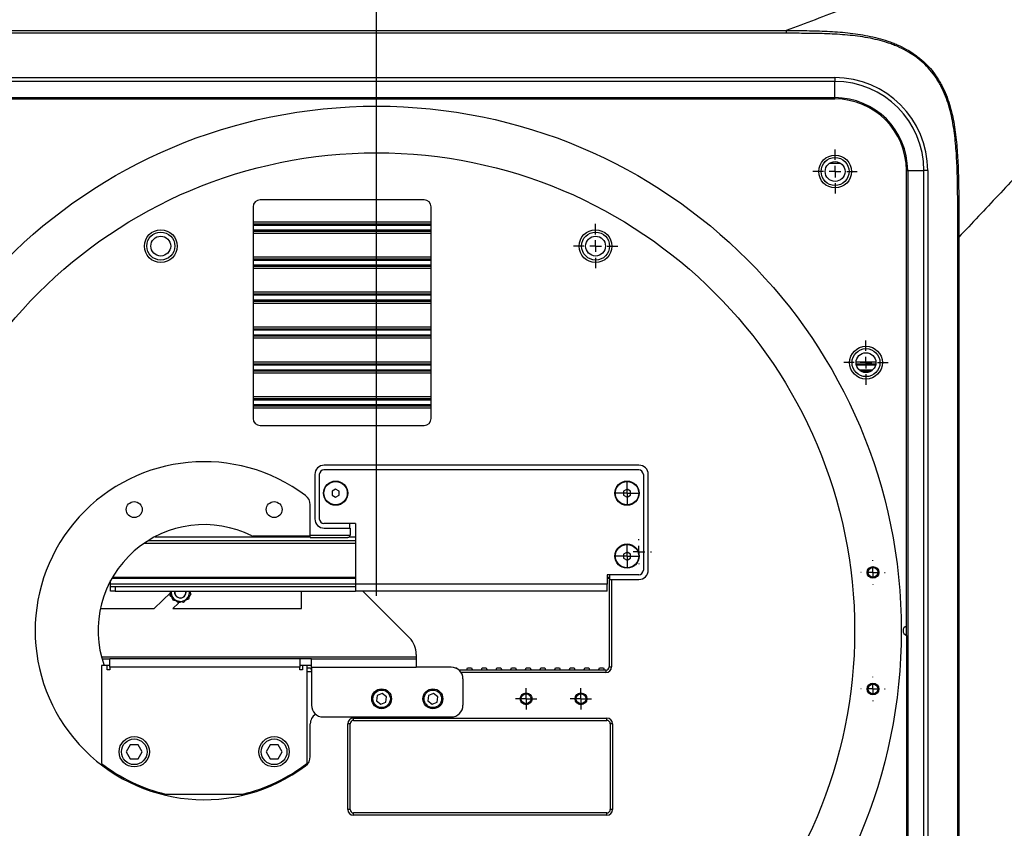
# Model space of a CAD drawing. Units: millimetres. Extents: x 0 to 4455, y 0 to 3150.
# Drawn here: x 596 to 1018, y 589 to 936 of the extents above; entities that cross this region are included whole.
import ezdxf

# ---------------------------------------------------------------- set-up
doc = ezdxf.new("R2010")
doc.units = ezdxf.units.MM
doc.header["$LTSCALE"] = 15
doc.layers.add('DEFAULT', color=179, linetype='Continuous')
doc.styles.add('SLDTEXTSTYLE2', font='TXT', dxfattribs={"width": 0.75})
doc.dimstyles.new('SLDDIMSTYLE1', dxfattribs={"dimtxt": 52.5, "dimasz": 49.53, "dimexe": 0, "dimexo": 0.0625, "dimgap": 13.125, "dimtad": 1, "dimdec": 0, "dimrnd": 1e-09, "dimzin": 12, "dimdsep": 46, "dimtxsty": 'SLDTEXTSTYLE2', "dimsah": 1, "dimcen": 0.09, "dimadec": 0, "dimazin": 3, "dimtfac": 1, "dimtdec": 0, "dimtofl": 0, "dimtmove": 0, "dimatfit": 3, "dimfxl": 0, "dimfrac": 2, "dimtolj": 1, "dimtzin": 12, "dimarcsym": 0})

# ---------------------------------------------------------------- blocks, each defined once
blk = doc.blocks.new('_D_4')
at = {"layer": 'DEFAULT'}
for p, q in [((748.85, 688.63), (748.85, 1299.36)), ((2017.5, 1031.63), (2017.5, 1299.36)), ((748.85, 1284.36), (2017.5, 1284.36))]:
    blk.add_line(p, q, dxfattribs=at)
for points in [[(748.85, 1284.36), (798.38, 1276.74), (798.38, 1291.98)], [(2017.5, 1284.36), (1967.97, 1291.98), (1967.97, 1276.74)]]:
    blk.add_solid(points, dxfattribs=at)
at = {"layer": 'DEFAULT', "char_height": 52.5, "attachment_point": 1, "style": 'SLDTEXTSTYLE2'}
for s, insert in [('1269', (1264.55, 1352.04)), ('Travel AFT-FWD', (1087.94, 1268.7)), ('Center of', (1180.87, 1185.36)), ('mounting area', (1089.22, 1102.01))]:
    blk.add_mtext(s, dxfattribs=dict(at, insert=insert))
blk = doc.blocks.new('_D_5')
at = {"layer": 'DEFAULT'}
for p, q in [((294.5, 993.63), (294.5, 1090.55)), ((748.85, 688.63), (748.85, 1090.55)), ((748.85, 1075.55), (294.5, 1075.55))]:
    blk.add_line(p, q, dxfattribs=at)
for points in [[(294.5, 1075.55), (344.03, 1067.93), (344.03, 1083.17)], [(748.85, 1075.55), (699.32, 1083.17), (699.32, 1067.93)]]:
    blk.add_solid(points, dxfattribs=at)
at = {"layer": 'DEFAULT', "insert": (451.98, 1143.22), "char_height": 52.5, "attachment_point": 1, "style": 'SLDTEXTSTYLE2'}
blk.add_mtext('454', dxfattribs=at)
blk = doc.blocks.new('SW_CENTERMARKSYMBOL_7')
at = {"layer": 'DEFAULT', "color": 0}
for p, q in [((0, 5), (0, 5.25)), ((-5, 0), (-5.25, 0)), ((0, 0), (-2.5, 0)), ((0, 0), (0, 2.5)), ((0, 0), (0, -2.5)), ((0, 0), (2.5, 0)), ((5, 0), (5.25, 0)), ((0, -5), (0, -5.25))]:
    blk.add_line(p, q, dxfattribs=at)
blk = doc.blocks.new('SW_CENTERMARKSYMBOL_8')
at = {"layer": 'DEFAULT', "color": 0}
for p, q in [((0, 5), (0, 5.25)), ((-5, 0), (-5.25, 0)), ((0, 0), (-2.5, 0)), ((0, 0), (0, 2.5)), ((0, 0), (0, -2.5)), ((0, 0), (2.5, 0)), ((5, 0), (5.25, 0)), ((0, -5), (0, -5.25))]:
    blk.add_line(p, q, dxfattribs=at)
blk = doc.blocks.new('SW_CENTERMARKSYMBOL_16')
at = {"layer": 'DEFAULT', "color": 0}
for p, q in [((0, 2.5), (0, 5)), ((-2.5, 0), (-5, 0)), ((0, 0), (-2.5, 0)), ((0, 0), (0, 2.5)), ((0, 0), (0, -2.5)), ((0, 0), (2.5, 0)), ((2.5, 0), (5, 0)), ((0, -2.5), (0, -5))]:
    blk.add_line(p, q, dxfattribs=at)
blk = doc.blocks.new('SW_CENTERMARKSYMBOL_17')
at = {"layer": 'DEFAULT', "color": 0}
for p, q in [((0, 2.5), (0, 5)), ((-2.5, 0), (-5, 0)), ((0, 0), (-2.5, 0)), ((0, 0), (0, 2.5)), ((0, 0), (0, -2.5)), ((0, 0), (2.5, 0)), ((2.5, 0), (5, 0)), ((0, -2.5), (0, -5))]:
    blk.add_line(p, q, dxfattribs=at)
blk = doc.blocks.new('SW_CENTERMARKSYMBOL_18')
at = {"layer": 'DEFAULT', "color": 0}
for p, q in [((0, 2.5), (0, 4.6)), ((-2.5, 0), (-4.6, 0)), ((0, 0), (-2.5, 0)), ((0, 0), (0, 2.5)), ((0, 0), (0, -2.5)), ((0, 0), (2.5, 0)), ((2.5, 0), (4.6, 0)), ((0, -2.5), (0, -4.6))]:
    blk.add_line(p, q, dxfattribs=at)
blk = doc.blocks.new('SW_CENTERMARKSYMBOL_19')
at = {"layer": 'DEFAULT', "color": 0}
for p, q in [((0, 2.5), (0, 4.6)), ((-2.5, 0), (-4.6, 0)), ((0, 0), (-2.5, 0)), ((0, 0), (0, 2.5)), ((0, 0), (0, -2.5)), ((0, 0), (2.5, 0)), ((2.5, 0), (4.6, 0)), ((0, -2.5), (0, -4.6))]:
    blk.add_line(p, q, dxfattribs=at)
blk = doc.blocks.new('SW_CENTERMARKSYMBOL_21')
at = {"layer": 'DEFAULT', "color": 0}
for p, q in [((0, 5), (0, 9.5)), ((-5, 0), (-9.5, 0)), ((0, 0), (-2.5, 0)), ((0, 0), (0, 2.5)), ((0, 0), (0, -2.5)), ((0, 0), (2.5, 0)), ((5, 0), (9.5, 0)), ((0, -5), (0, -9.5))]:
    blk.add_line(p, q, dxfattribs=at)
blk = doc.blocks.new('SW_CENTERMARKSYMBOL_26')
at = {"layer": 'DEFAULT', "color": 0}
for p, q in [((0, 5), (0, 9.5)), ((-5, 0), (-9.5, 0)), ((0, 0), (-2.5, 0)), ((0, 0), (0, 2.5)), ((0, 0), (0, -2.5)), ((0, 0), (2.5, 0)), ((5, 0), (9.5, 0)), ((0, -5), (0, -9.5))]:
    blk.add_line(p, q, dxfattribs=at)
blk = doc.blocks.new('SW_CENTERMARKSYMBOL_28')
at = {"layer": 'DEFAULT', "color": 0}
for p, q in [((0, 5), (0, 9.5)), ((-5, 0), (-9.5, 0)), ((0, 0), (-2.5, 0)), ((0, 0), (0, 2.5)), ((0, 0), (0, -2.5)), ((0, 0), (2.5, 0)), ((5, 0), (9.5, 0)), ((0, -5), (0, -9.5))]:
    blk.add_line(p, q, dxfattribs=at)
blk = doc.blocks.new('SW_CENTERMARKSYMBOL_29')
at = {"layer": 'DEFAULT', "color": 0}
for p, q in [((0, 5), (0, 5.35)), ((-5, 0), (-5.35, 0)), ((0, 0), (-2.5, 0)), ((0, 0), (0, 2.5)), ((0, 0), (0, -2.5)), ((0, 0), (2.5, 0)), ((5, 0), (5.35, 0)), ((0, -5), (0, -5.35))]:
    blk.add_line(p, q, dxfattribs=at)

msp = doc.modelspace()

# ---------------------------------------------------------------- linework, layer by layer
at = {"color": 7, "linetype": 'Continuous', "lineweight": 25}
for p, q in [((573.8099897, 931.1085362), (924.5607774, 931.1085362)), ((924.5607774, 929.9153063), (573.8099897, 929.9153063)), ((551.9715761, 910.9453775), (945.3621865, 910.9453775)), ((945.3621865, 909.2812769), (551.9715761, 909.2812769)), ((945.3621865, 910.9453775), (945.3621865, 909.2812769)), ((945.3621865, 902.3227124), (945.3621865, 909.2812769)), ((551.9715761, 902.3227124), (945.3621865, 902.3227124)), ((551.9715761, 901.7799194), (945.3621865, 901.7799194)), ((945.3621865, 901.7799194), (945.3621865, 902.3227124)), ((976.1050554, 675.6237174), (976.1050554, 871.0370506)), ((976.1050554, 871.0370506), (976.6478484, 871.0370506)), ((976.6478484, 871.0370506), (976.6478484, 476.2162946)), ((976.6478484, 871.0370506), (983.6064129, 871.0370506)), ((985.2705134, 871.0370506), (983.6064129, 871.0370506)), ((983.6064129, 476.2162946), (983.6064129, 871.0370506)), ((985.2705134, 871.0370506), (985.2705134, 476.2162946)), ((769.2095961, 858.460155), (698.8420464, 858.460155)), ((695.8461578, 855.4642664), (695.8461578, 764.6361185)), ((772.2054847, 764.6361185), (772.2054847, 855.4642664)), ((998.1346401, 504.8095026), (998.1346401, 842.4438426)), ((998.5878892, 842.4438426), (998.5878892, 504.8095026)), ((698.8420464, 761.6402299), (769.2095961, 761.6402299)), ((861.3682268, 744.6266726), (726.3682268, 744.6266726)), ((722.3682268, 740.6266726), (722.3682268, 721.6266726)), ((724.2545259, 740.6266726), (724.2545259, 721.6266726)), ((861.2545259, 742.6266726), (726.2545259, 742.6266726)), ((863.2545259, 740.6266726), (863.2545259, 699.6266726)), ((865.3682268, 699.6266726), (865.3682268, 740.6266726)), ((731.2545259, 734.3587234), (729.7545259, 733.492698)), ((729.7545259, 733.492698), (729.7545259, 731.7606472)), ((729.7545259, 731.7606472), (731.2545259, 730.8946218)), ((732.7545259, 733.492698), (731.2545259, 734.3587234)), ((731.2545259, 730.8946218), (732.7545259, 731.7606472)), ((732.7545259, 731.7606472), (732.7545259, 733.492698)), ((856.2545259, 734.3587234), (854.7545259, 733.492698)), ((854.7545259, 733.492698), (854.7545259, 731.7606472)), ((854.7545259, 731.7606472), (856.2545259, 730.8946218)), ((857.7545259, 733.492698), (856.2545259, 734.3587234)), ((856.2545259, 730.8946218), (857.7545259, 731.7606472)), ((857.7545259, 731.7606472), (857.7545259, 733.492698)), ((720.3682268, 714.6804527), (720.3682268, 727.6266726)), ((739.7545259, 719.6266726), (726.2545259, 719.6266726)), ((737.3439082, 717.6266726), (737.3439082, 719.6266726)), ((739.7545259, 719.6266726), (739.7545259, 693.6266726)), ((720.3682268, 714.1507504), (695.7994182, 714.1507504)), ((720.3682268, 714.6804527), (737.5011316, 714.6804527)), ((720.3682268, 713.6804527), (720.3682268, 714.6804527)), ((726.3682268, 717.6266726), (737.5011316, 717.6266726)), ((737.5011316, 717.6266726), (737.5011316, 714.6804527)), ((720.3682268, 713.6804527), (736.5024981, 713.6804527)), ((856.2545259, 707.3587234), (854.7545259, 706.492698)), ((854.7545259, 706.492698), (854.7545259, 704.7606472)), ((857.7545259, 706.492698), (856.2545259, 707.3587234)), ((857.7545259, 704.7606472), (857.7545259, 706.492698)), ((854.7545259, 704.7606472), (856.2545259, 703.8946218)), ((856.2545259, 703.8946218), (857.7545259, 704.7606472)), ((847.7545259, 697.6266726), (847.7545259, 693.6266726)), ((861.2545259, 697.6266726), (847.7545259, 697.6266726)), ((848.7273026, 697.6266726), (848.7273026, 695.6266726)), ((634.7545259, 693.6266726), (634.7545259, 695.1008665)), ((634.7545259, 692.6266726), (634.7545259, 693.6266726)), ((635.3207869, 696.1266726), (739.7545259, 696.1266726)), ((847.7545259, 693.6266726), (739.7545259, 693.6266726)), ((739.7545259, 693.6266726), (739.7545259, 690.6266726)), ((847.7545259, 696.1266726), (848.7273026, 696.1266726)), ((847.7545259, 690.6266726), (847.7545259, 693.6266726)), ((848.6238593, 695.6266726), (848.6238593, 658.1585075)), ((848.6238593, 695.6266726), (849.6238593, 695.6266726)), ((849.6238593, 695.6266726), (849.6238593, 658.1585075)), ((849.6238593, 695.6266726), (861.3682268, 695.6266726)), ((634.7545259, 690.6266726), (634.7545259, 692.6266726)), ((634.7545259, 692.6266726), (636.7545259, 692.6266726)), ((636.7545259, 690.6266726), (634.7545259, 690.6266726)), ((636.7545259, 692.6266726), (636.7545259, 690.6266726)), ((636.7545259, 692.6266726), (739.7545259, 692.6266726)), ((636.7545259, 690.6266726), (739.7545259, 690.6266726)), ((653.4391055, 683.1357367), (660.5141662, 689.9680434)), ((660.31446, 688.5338901), (660.5434604, 689.8725172)), ((716.6465982, 683.1357367), (716.6465982, 690.6266726)), ((847.7545259, 690.6266726), (739.7545259, 690.6266726)), ((762.9392946, 670.5556048), (742.8682268, 690.6266726)), ((663.8110798, 685.505936), (661.3566665, 683.1357367)), ((668.1999071, 687.1849182), (666.9261218, 686.7139248)), ((630.372972, 683.1357367), (653.4391055, 683.1357367)), ((661.3566665, 683.1357367), (716.6465982, 683.1357367)), ((976.1050554, 671.6296278), (976.1050554, 675.6237174)), ((976.1050554, 671.6296278), (976.1050554, 476.2162946)), ((765.8682268, 663.484537), (765.8682268, 662.2766726)), ((630.9791621, 661.6266726), (634.4480592, 661.6266726)), ((634.4480592, 657.9766726), (634.4480592, 661.6266726)), ((715.8682268, 661.6266726), (634.4480592, 661.6266726)), ((715.8682268, 661.6266726), (715.8682268, 657.9766726)), ((720.8800813, 661.6266726), (715.8682268, 661.6266726)), ((720.8800813, 657.9766726), (720.8800813, 661.6266726)), ((720.8800813, 661.6266726), (765.8682268, 661.6266726)), ((765.8682268, 662.2766726), (765.8682268, 661.6266726)), ((765.8682268, 661.6266726), (765.8682268, 657.9766726)), ((630.8682268, 658.6266726), (630.8682268, 616.6354452)), ((633.2480592, 658.6266726), (630.8682268, 658.6266726)), ((633.2480592, 656.7766726), (633.2480592, 658.6266726)), ((634.4480592, 658.6266726), (633.2480592, 658.6266726)), ((634.4480592, 656.7766726), (633.2480592, 656.7766726)), ((634.4480592, 657.9766726), (634.4480592, 656.7766726)), ((715.8682268, 657.9766726), (634.4480592, 657.9766726)), ((717.0682268, 658.6266726), (715.8682268, 658.6266726)), ((715.8682268, 656.7766726), (715.8682268, 657.9766726)), ((717.0682268, 656.7766726), (715.8682268, 656.7766726)), ((717.0682268, 658.6266726), (717.0682268, 656.7766726)), ((718.8682268, 658.6266726), (717.0682268, 658.6266726)), ((718.8682268, 658.6266726), (718.8682268, 616.6354452)), ((720.8800813, 658.6266726), (718.8682268, 658.6266726)), ((718.8682268, 657.7168466), (720.4359268, 657.7168466)), ((718.8682268, 656.191636), (720.8800813, 656.191636)), ((720.4359268, 657.7168466), (720.8800813, 656.4965423)), ((720.8800813, 657.9766726), (720.8800813, 641.6266726)), ((720.8800813, 657.9766726), (765.8682268, 657.9766726)), ((780.8682268, 657.9766726), (765.8682268, 657.9766726)), ((782.45906, 657.7168466), (783.2677798, 657.7168466)), ((783.2677798, 657.7168466), (783.4302826, 657.2703738)), ((847.1272855, 656.6619337), (784.2474058, 656.6619337)), ((787.4812965, 656.6619337), (787.8652534, 657.7168466)), ((787.8652534, 657.7168466), (789.5509651, 657.7168466)), ((789.5509651, 657.7168466), (789.934922, 656.6619337)), ((793.7644818, 656.6619337), (794.1484387, 657.7168466)), ((794.1484387, 657.7168466), (795.8341504, 657.7168466)), ((795.8341504, 657.7168466), (796.2181073, 656.6619337)), ((800.0476671, 656.6619337), (800.431624, 657.7168466)), ((800.431624, 657.7168466), (802.1173357, 657.7168466)), ((802.1173357, 657.7168466), (802.5012926, 656.6619337)), ((806.3308524, 656.6619337), (806.7148093, 657.7168466)), ((806.7148093, 657.7168466), (808.400521, 657.7168466)), ((808.400521, 657.7168466), (808.7844779, 656.6619337)), ((812.6140377, 656.6619337), (812.9979946, 657.7168466)), ((812.9979946, 657.7168466), (814.6837063, 657.7168466)), ((814.6837063, 657.7168466), (815.0676632, 656.6619337)), ((818.897223, 656.6619337), (819.2811799, 657.7168466)), ((819.2811799, 657.7168466), (820.9668916, 657.7168466)), ((820.9668916, 657.7168466), (821.3508485, 656.6619337)), ((825.1804083, 656.6619337), (825.5643652, 657.7168466)), ((825.5643652, 657.7168466), (827.2500769, 657.7168466)), ((827.2500769, 657.7168466), (827.6340338, 656.6619337)), ((831.4635936, 656.6619337), (831.8475505, 657.7168466)), ((831.8475505, 657.7168466), (833.5332622, 657.7168466)), ((833.5332622, 657.7168466), (833.9172191, 656.6619337)), ((837.7467789, 656.6619337), (838.1307358, 657.7168466)), ((838.1307358, 657.7168466), (839.8164475, 657.7168466)), ((839.8164475, 657.7168466), (840.2004044, 656.6619337)), ((844.0299642, 656.6619337), (844.4139211, 657.7168466)), ((844.4139211, 657.7168466), (846.0996328, 657.7168466)), ((846.0996328, 657.7168466), (846.4835897, 656.6619337)), ((785.8682268, 652.9766726), (785.8682268, 641.6266726)), ((751.274944, 646.7068044), (749.1416855, 645.8221906)), ((753.1076713, 645.3016553), (751.274944, 646.7068044)), ((773.268758, 646.7049113), (771.1354995, 645.8202975)), ((775.1014853, 645.2997622), (773.268758, 646.7049113)), ((749.1416855, 645.8221906), (748.8411543, 643.5324277)), ((748.8411543, 643.5324277), (750.6738816, 642.1272785)), ((750.6738816, 642.1272785), (752.80714, 643.0118923)), ((752.80714, 643.0118923), (753.1076713, 645.3016553)), ((771.1354995, 645.8202975), (770.8349683, 643.5305346)), ((770.8349683, 643.5305346), (772.6676955, 642.1253854)), ((772.6676955, 642.1253854), (774.800954, 643.0099992)), ((774.800954, 643.0099992), (775.1014853, 645.2997622)), ((720.3682268, 619.6266726), (720.3682268, 633.6266726)), ((725.8800813, 636.6266726), (780.8682268, 636.6266726)), ((736.4473515, 596.9139914), (736.4473515, 633.6535023)), ((737.4473515, 596.9139914), (737.4473515, 633.6535023)), ((738.9439253, 636.1500762), (847.5748359, 636.1500762)), ((738.9439253, 635.1500762), (847.5748359, 635.1500762)), ((849.0714098, 633.6535023), (849.0714098, 596.9139914)), ((850.0714098, 633.6535023), (850.0714098, 596.9139914)), ((643.136176, 624.6651484), (641.4041252, 621.6651484)), ((641.4041252, 621.6651484), (643.136176, 618.6651484)), ((646.6002776, 624.6651484), (643.136176, 624.6651484)), ((648.3323284, 621.6651484), (646.6002776, 624.6651484)), ((646.6002776, 618.6651484), (648.3323284, 621.6651484)), ((703.136176, 624.6651484), (701.4041252, 621.6651484)), ((701.4041252, 621.6651484), (703.136176, 618.6651484)), ((706.6002776, 624.6651484), (703.136176, 624.6651484)), ((708.3323284, 621.6651484), (706.6002776, 624.6651484)), ((706.6002776, 618.6651484), (708.3323284, 621.6651484)), ((643.136176, 618.6651484), (646.6002776, 618.6651484)), ((703.136176, 618.6651484), (706.6002776, 618.6651484)), ((658.3323888, 603.5512414), (691.4040647, 603.5512414)), ((847.5748359, 595.4174175), (738.9439253, 595.4174175)), ((847.5748359, 594.4174175), (738.9439253, 594.4174175))]:
    msp.add_line(p, q, dxfattribs=at)
at = {"color": 8, "linetype": 'Continuous', "lineweight": 25}
for p, q in [((943.2193599, 874.2100392), (947.7896919, 874.2100392)), ((695.8461578, 849.043306), (772.2054847, 849.043306)), ((695.8461578, 848.1861387), (772.2054847, 848.1861387)), ((695.8461578, 847.9932304), (772.2054847, 847.9932304)), ((695.8461578, 847.6503635), (772.2054847, 847.6503635)), ((695.8461578, 845.6029817), (772.2054847, 845.6029817)), ((695.8461578, 845.2601148), (772.2054847, 845.2601148)), ((695.8461578, 845.0672065), (772.2054847, 845.0672065)), ((695.8461578, 844.2100392), (772.2054847, 844.2100392)), ((695.8461578, 834.043306), (772.2054847, 834.043306)), ((695.8461578, 833.1861387), (772.2054847, 833.1861387)), ((695.8461578, 832.9932304), (772.2054847, 832.9932304)), ((695.8461578, 832.6503635), (772.2054847, 832.6503635)), ((695.8461578, 830.6029817), (772.2054847, 830.6029817)), ((695.8461578, 830.2601148), (772.2054847, 830.2601148)), ((695.8461578, 830.0672065), (772.2054847, 830.0672065)), ((695.8461578, 829.2100392), (772.2054847, 829.2100392)), ((695.8461578, 819.043306), (772.2054847, 819.043306)), ((695.8461578, 818.1861387), (772.2054847, 818.1861387)), ((695.8461578, 817.9932304), (772.2054847, 817.9932304)), ((695.8461578, 817.6503635), (772.2054847, 817.6503635)), ((695.8461578, 815.6029817), (772.2054847, 815.6029817)), ((695.8461578, 815.2601148), (772.2054847, 815.2601148)), ((695.8461578, 815.0672065), (772.2054847, 815.0672065)), ((695.8461578, 814.2100392), (772.2054847, 814.2100392)), ((695.8461578, 804.043306), (772.2054847, 804.043306)), ((695.8461578, 803.1861387), (772.2054847, 803.1861387)), ((695.8461578, 802.9932304), (772.2054847, 802.9932304)), ((695.8461578, 802.6503635), (772.2054847, 802.6503635)), ((695.8461578, 800.6029817), (772.2054847, 800.6029817)), ((695.8461578, 800.2601148), (772.2054847, 800.2601148)), ((695.8461578, 800.0672065), (772.2054847, 800.0672065)), ((695.8461578, 799.2100392), (772.2054847, 799.2100392)), ((695.8461578, 789.043306), (772.2054847, 789.043306)), ((695.8461578, 788.1861387), (772.2054847, 788.1861387)), ((695.8461578, 787.9932304), (772.2054847, 787.9932304)), ((695.8461578, 787.6503635), (772.2054847, 787.6503635)), ((695.8461578, 785.6029817), (772.2054847, 785.6029817)), ((954.5249968, 789.043306), (962.984055, 789.043306)), ((954.5274193, 788.1861387), (962.9816325, 788.1861387)), ((954.5519968, 787.9932304), (962.957055, 787.9932304)), ((954.6181845, 787.6503635), (962.8908673, 787.6503635)), ((955.7679236, 785.6029817), (961.7411282, 785.6029817)), ((695.8461578, 785.2601148), (772.2054847, 785.2601148)), ((695.8461578, 785.0672065), (772.2054847, 785.0672065)), ((695.8461578, 784.2100392), (772.2054847, 784.2100392)), ((956.160535, 785.2601148), (961.3485167, 785.2601148)), ((956.4323069, 785.0672065), (961.0767449, 785.0672065)), ((695.8461578, 774.043306), (772.2054847, 774.043306)), ((695.8461578, 773.1861387), (772.2054847, 773.1861387)), ((695.8461578, 772.9932304), (772.2054847, 772.9932304)), ((695.8461578, 772.6503635), (772.2054847, 772.6503635)), ((695.8461578, 770.6029817), (772.2054847, 770.6029817)), ((695.8461578, 770.2601148), (772.2054847, 770.2601148)), ((695.8461578, 770.0672065), (772.2054847, 770.0672065)), ((695.8461578, 769.2100392), (772.2054847, 769.2100392)), ((653.8000525, 713.9550997), (720.3682268, 713.9550997)), ((737.2117042, 713.9550997), (739.7545259, 713.9550997)), ((649.1000293, 711.1266726), (739.7545259, 711.1266726)), ((650.8293585, 712.2580434), (739.7545259, 712.2580434)), ((739.7545259, 693.6266726), (634.7545259, 693.6266726)), ((635.5510549, 696.5266726), (739.7545259, 696.5266726)), ((847.7545259, 696.5266726), (848.7273026, 696.5266726)), ((765.8682268, 662.2766726), (630.8065938, 662.2766726)), ((847.1272855, 655.6619337), (785.0859718, 655.6619337)), ((847.1272855, 656.6619337), (847.1272855, 655.6619337)), ((848.6238593, 658.1585075), (849.6238593, 658.1585075)), ((737.4473515, 633.6535023), (736.4473515, 633.6535023)), ((738.9439253, 635.1500762), (738.9439253, 636.1500762)), ((847.5748359, 635.1500762), (847.5748359, 636.1500762)), ((850.0714098, 633.6535023), (849.0714098, 633.6535023)), ((737.4473515, 596.9139914), (736.4473515, 596.9139914)), ((850.0714098, 596.9139914), (849.0714098, 596.9139914)), ((738.9439253, 594.4174175), (738.9439253, 595.4174175)), ((847.5748359, 594.4174175), (847.5748359, 595.4174175))]:
    msp.add_line(p, q, dxfattribs=at)
at = {"color": 7, "linetype": 'Continuous', "lineweight": 25}
for centre, radius in [((748.8545259, 673.6266726), 225.0374605), ((748.8545259, 673.6266726), 205.0374605), ((945.5045259, 870.6266726), 7.025), ((945.5045259, 870.6266726), 6), ((945.5045259, 870.6266726), 4.25), ((656.2545259, 838.6266726), 7.025), ((842.7545259, 838.6266726), 7.025), ((656.2545259, 838.6266726), 6), ((656.2545259, 838.6266726), 4.25), ((842.7545259, 838.6266726), 6), ((842.7545259, 838.6266726), 4.25), ((958.7545259, 788.6266726), 7.025), ((958.7545259, 788.6266726), 6), ((958.7545259, 788.6266726), 4.25), ((731.2545259, 732.6266726), 5.2), ((731.2545259, 732.6266726), 5), ((856.2545259, 732.6266726), 5.2), ((856.2545259, 732.6266726), 5), ((644.8682268, 725.5881968), 3.4), ((704.8682268, 725.5881968), 3.4), ((856.2545259, 705.6266726), 5.2), ((856.2545259, 705.6266726), 5), ((961.7545259, 698.6266726), 2.5), ((961.7545259, 698.6266726), 2.1), ((961.7545259, 648.6266726), 2.5), ((961.7545259, 648.6266726), 2.1), ((750.9744128, 644.4170415), 4.25), ((750.9744128, 644.4170415), 3.75), ((772.9682268, 644.4151484), 4.25), ((772.9682268, 644.4151484), 3.75), ((812.9744128, 644.4170415), 2.525), ((812.9744128, 644.4170415), 2.1), ((836.4744128, 644.4170415), 2.525), ((836.4744128, 644.4170415), 2.1), ((644.8682268, 621.6651484), 6.5), ((644.8682268, 621.6651484), 5.5), ((704.8682268, 621.6651484), 6.5), ((704.8682268, 621.6651484), 5.5)]:
    msp.add_circle(centre, radius, dxfattribs=at)
for centre, radius, start, end in [((945.3621865, 871.0370506), 39.9083269, 0, 90), ((945.3621865, 871.0370506), 38.2442263, 0, 90), ((945.3621865, 871.0370506), 31.2856619, 360, 90), ((945.3621865, 871.0370506), 30.7428688, 0, 90), ((674.8682268, 673.6266726), 72.5, 53.130102354, 306.869897646), ((726.3682268, 740.6266726), 4, 90, 180), ((861.3682268, 740.6266726), 4, 0, 90), ((726.2545259, 740.6266726), 2, 90, 180), ((861.2545259, 740.6266726), 2, 0, 90), ((715.3682268, 727.6266726), 5, 0, 53.130102354), ((674.8682268, 673.6266726), 45.5, 63.255281958, 199.248767072), ((726.3682268, 721.6266726), 4, 180, 270), ((726.2545259, 721.6266726), 2, 180, 270), ((861.2545259, 699.6266726), 2, 270, 0), ((861.3682268, 699.6266726), 4, 270, 0), ((664.6465982, 690.1357367), 3.9412127, 172.844382086, 257.048756951), ((664.6465982, 690.1357367), 2.5, 168.674978068, 257.048756951), ((664.6465982, 690.1357367), 2.4, 168.196453564, 299.522673586), ((664.6465982, 690.1357367), 3.9412127, 257.048756951, 7.155617914), ((664.6465982, 690.1357367), 2.5, 257.048756951, 11.325021932), ((664.6465982, 690.1357367), 2.4, 299.522673586, 11.803546436), ((976.7545259, 673.6266726), 2.1, 108.015343975, 251.984656025), ((755.8682268, 663.484537), 10, 0, 45), ((780.8682268, 652.9766726), 5, 0, 90), ((725.3682268, 633.6266726), 5, 123.052507645, 180), ((725.8800813, 641.6266726), 5, 180, 270), ((780.8682268, 641.6266726), 5, 270, 0), ((715.3682268, 619.6266726), 5, 306.869897646, 0), ((674.8682268, 673.6266726), 72, 232.330113036, 256.722684648), ((674.8682268, 673.6266726), 72, 283.277315352, 307.669886964)]:
    msp.add_arc(centre, radius, start, end, dxfattribs=at)
for centre, major_axis, ratio, start_param, end_param in [((698.8502749, 855.456038), (2.1271387, -2.1271387), 0.9972646886, 2.3575640181, 3.9256212891), ((769.2013677, 855.456038), (-2.1271387, -2.1271387), 0.9972646886, 2.3575640181, 3.9256212891), ((698.8502749, 764.644347), (-2.1271387, -2.1271387), 0.9972646886, 5.4991566717, 7.0672139427), ((769.2013677, 764.644347), (-2.1271387, 2.1271387), 0.9972646886, 2.3575640181, 3.9256212891), ((736.4473515, 714.6804527), (0.9834591, -0.4073621), 0.9286270216, 5.0795928872, 6.6476501583), ((737.4487238, 714.6804527), (0, 1), 0.0524077793, 4.6572900471, 4.7123889804), ((847.1204285, 658.1653645), (-1.7726156, 1.7726156), 0.9972646886, 2.3575640181, 3.9256212891), ((847.1204285, 658.1653645), (-1.067443, 1.067443), 0.9936457376, 2.3575640181, 3.9256212891), ((738.9507823, 633.6466453), (1.7726156, -1.7726156), 0.9972646886, 2.3575640181, 3.9256212891), ((738.9507823, 633.6466453), (-1.067443, 1.067443), 0.9936457376, 5.4991566717, 7.0672139427), ((847.5679789, 633.6466453), (-1.7726156, -1.7726156), 0.9972646886, 2.3575640181, 3.9256212891), ((847.5679789, 633.6466453), (1.067443, 1.067443), 0.9936457376, 5.4991566717, 7.0672139427), ((738.9507823, 596.9208484), (-1.7726156, -1.7726156), 0.9972646886, 5.4991566717, 7.0672139427), ((738.9507823, 596.9208484), (1.067443, 1.067443), 0.9936457376, 2.3575640181, 3.9256212891), ((847.5679789, 596.9208484), (-1.7726156, 1.7726156), 0.9972646886, 2.3575640181, 3.9256212891), ((847.5679789, 596.9208484), (-1.067443, 1.067443), 0.9936457376, 2.3575640181, 3.9256212891)]:
    msp.add_ellipse(centre, major_axis=major_axis, ratio=ratio, start_param=start_param, end_param=end_param, dxfattribs=at)
for points, knots in [([(1018.0763546, 967.9151094), (1022.4747405, 967.9158433), (1026.8970879, 967.9129627), (1033.6931163, 967.5617538), (1036.0493985, 967.3772146), (1040.7380491, 966.7956865), (1043.0745577, 966.4000301), (1046.5574784, 965.5452413), (1047.7147688, 965.2162534), (1050.0186558, 964.443282), (1051.16592, 963.9979643), (1054.5012096, 962.4779406), (1056.6097516, 961.2114015), (1059.4997553, 958.7985892), (1060.410656, 957.9110311), (1062.061317, 956.0329464), (1062.8060815, 955.0402269), (1064.1465827, 952.9638759), (1064.7427304, 951.8796367), (1065.8014235, 949.6383999), (1066.2544879, 948.5028712), (1067.4363824, 945.0655165), (1067.9906761, 942.7336263), (1068.8181419, 938.026775), (1069.0881834, 935.6582138), (1069.6459505, 928.5976329), (1069.6935973, 923.911682), (1069.7048154, 918.2638371), (1069.7052838, 917.2764885), (1069.7051222, 916.2898118)], [0.471055568879, 0.471055568879, 0.471055568879, 0.471055568879, 0.48428476687, 0.48428476687, 0.491255567121, 0.491255567121, 0.498226367373, 0.498226367373, 0.501711767498, 0.501711767498, 0.505197167624, 0.505197167624, 0.512167967875, 0.512167967875, 0.515653368001, 0.515653368001, 0.519138768127, 0.519138768127, 0.522624168252, 0.522624168252, 0.526109568378, 0.526109568378, 0.533080368629, 0.533080368629, 0.540051168881, 0.540051168881, 0.553992769383, 0.553992769383, 0.556951617595, 0.556951617595, 0.556951617595, 0.556951617595]), ([(924.5607753, 931.1085353), (927.4950542, 931.1085353), (930.4290465, 931.1012808), (936.2943676, 931.0173502), (939.2257029, 930.9408449), (945.0832892, 930.6546519), (948.0095548, 930.4453403), (953.8539515, 929.8131252), (956.754293, 929.3920724), (962.4785694, 928.2454557), (965.3042938, 927.5205637), (968.7707603, 926.3409964), (969.4607369, 926.0912758), (970.8334008, 925.5614917), (971.517486, 925.2808081), (973.5474223, 924.3931884), (974.8650807, 923.7435787), (977.4211249, 922.3156303), (978.6595165, 921.537301), (980.4511615, 920.2627252), (981.0373803, 919.8200104), (982.1866681, 918.8969884), (982.7516385, 918.4148846), (985.4870369, 915.9320827), (987.3899982, 913.7171269), (989.43501, 910.68098), (989.8273672, 910.0604096), (990.5795408, 908.7931872), (990.9402903, 908.1446047), (991.9643015, 906.1820664), (992.5721508, 904.8478266), (994.2057762, 900.7794155), (995.0426017, 897.9798885), (996.0333668, 893.6891202), (996.3195809, 892.2410286), (996.8159134, 889.3428135), (997.0267584, 887.8902195), (997.5721866, 883.5243005), (997.8208768, 880.6029517), (998.1858291, 874.7478833), (998.3017112, 871.8136855), (998.4628192, 865.9405797), (998.5077139, 863.0037306), (998.5645228, 857.1297585), (998.5761782, 854.1926333), (998.5879475, 848.3182871), (998.5878892, 845.3810646), (998.5878892, 842.4438426)], [0, 0, 0, 0, 0.0625, 0.0625, 0.125, 0.125, 0.1875, 0.1875, 0.25, 0.25, 0.3125, 0.3125, 0.328125, 0.328125, 0.34375, 0.34375, 0.375, 0.375, 0.40625, 0.40625, 0.421875, 0.421875, 0.4375, 0.4375, 0.5, 0.5, 0.515625, 0.515625, 0.53125, 0.53125, 0.5625, 0.5625, 0.625, 0.625, 0.65625, 0.65625, 0.6875, 0.6875, 0.75, 0.75, 0.8125, 0.8125, 0.875, 0.875, 0.9375, 0.9375, 1, 1, 1, 1]), ([(998.1346401, 842.4438426), (998.1346401, 845.3493056), (998.134922, 848.2547821), (998.1242171, 854.0652021), (998.1133873, 856.9701532), (998.0596162, 862.7785373), (998.0169112, 865.6819815), (997.8635208, 871.4856559), (997.7531708, 874.3859021), (997.4051015, 880.1803729), (997.1678597, 883.0746201), (996.6453235, 887.4081112), (996.4430489, 888.85128), (995.9655573, 891.7341692), (995.6893644, 893.1777844), (994.7303291, 897.4586677), (993.9179621, 900.2527021), (992.3235891, 904.3136621), (991.7292283, 905.6455414), (990.7254639, 907.604514), (990.3709183, 908.2529763), (989.629639, 909.521493), (989.2425827, 910.1424678), (987.2231498, 913.1792503), (985.3377299, 915.3903071), (982.6172032, 917.8597973), (982.0536462, 918.3398496), (980.9065212, 919.2574917), (980.3212319, 919.6967841), (978.5319719, 920.9590527), (977.2946322, 921.7264593), (974.7398549, 923.1278846), (973.4224094, 923.76189), (971.3923451, 924.6231445), (970.707426, 924.8948476), (969.3338687, 925.4055764), (968.6435938, 925.645314), (965.1763723, 926.7731714), (962.352385, 927.451035), (956.6363628, 928.5026132), (953.7426316, 928.8756038), (947.9163815, 929.4198978), (945.0001802, 929.5898057), (939.1642385, 929.8120083), (936.2444877, 929.8639557), (930.4034171, 929.9157041), (927.4820913, 929.9153066), (924.5607774, 929.9153066)], [0, 0, 0, 0, 0.0625, 0.0625, 0.125, 0.125, 0.1875, 0.1875, 0.25, 0.25, 0.3125, 0.3125, 0.34375, 0.34375, 0.375, 0.375, 0.4375, 0.4375, 0.46875, 0.46875, 0.484375, 0.484375, 0.5, 0.5, 0.5625, 0.5625, 0.578125, 0.578125, 0.59375, 0.59375, 0.625, 0.625, 0.65625, 0.65625, 0.671875, 0.671875, 0.6875, 0.6875, 0.75, 0.75, 0.8125, 0.8125, 0.875, 0.875, 0.9375, 0.9375, 1, 1, 1, 1]), ([(1065.7549856, 913.8277938), (1054.6715854, 902.0485605), (1043.5261447, 890.2033916), (1026.7149228, 872.3367351), (1021.1007457, 866.3700913), (1009.8571181, 854.4205712), (1004.2267705, 848.4367416), (998.5878892, 842.4438426)], [0, 0, 0, 0, 0.5, 0.5, 0.75, 0.75, 1, 1, 1, 1]), ([(661.4994584, 686.7550793), (661.292346, 687.4304573), (660.9064018, 688.6889923), (660.4862991, 690.058916), (660.3125253, 690.6255792), (660.31219, 690.6266726)], [0, 0, 0, 0, 0.5361578988, 0.9991049801, 1, 1, 1, 1]), ([(661.1724707, 687.8213617), (661.0425705, 687.9292363), (660.742808, 688.1781718), (660.4693926, 688.4052276), (660.31446, 688.5338901)], [0, 0, 0, 0, 0.4333440288, 1, 1, 1, 1]), ([(669.1479033, 689.1005623), (668.8991503, 688.8333519), (668.645665, 688.561058), (668.2542509, 688.140601), (668.1218991, 687.9984287), (667.8526595, 687.7092115), (667.7144296, 687.560725), (667.3023358, 687.1180539), (667.0343767, 686.8302122), (666.5088992, 686.2657443), (666.250443, 685.9881107), (666.0007635, 685.7199049)], [0, 0, 0, 0, 0.25, 0.25, 0.375, 0.375, 0.5, 0.5, 0.75, 0.75, 1, 1, 1, 1]), ([(668.6799041, 690.6266726), (668.7819016, 690.2940664), (668.9447873, 689.7629082), (669.092636, 689.2807847), (669.1479033, 689.1005623)], [0, 0, 0, 0, 0.6261904475, 1, 1, 1, 1]), ([(666.0007635, 685.7199049), (665.6479313, 685.8010465), (665.2789228, 685.8859081), (664.5291025, 686.0583458), (664.145824, 686.1464892), (663.3571405, 686.3278643), (662.9729813, 686.4162102), (662.2209969, 686.5891456), (661.8516529, 686.6740844), (661.4994584, 686.7550793)], [0, 0, 0, 0, 0.25, 0.25, 0.5, 0.5, 0.75, 0.75, 1, 1, 1, 1]), ([(663.8677689, 685.5830717), (663.7395536, 685.6895471), (663.4087179, 685.9642871), (663.0454609, 686.2659512), (662.822984, 686.4507054)], [0, 0, 0, 0, 0.3875498019, 1, 1, 1, 1]), ([(664.913842, 685.9698665), (664.7416946, 685.9062135), (664.3756926, 685.770881), (664.0436414, 685.6481021), (663.8677689, 685.5830717)], [0, 0, 0, 0, 0.47034535962, 1, 1, 1, 1]), ([(668.3879695, 688.2842415), (668.3570209, 688.103331), (668.2912213, 687.7186976), (668.2315253, 687.3697434), (668.1999071, 687.1849182)], [0, 0, 0, 0, 0.4703453596, 1, 1, 1, 1])]:
    msp.add_open_spline(points, degree=3, knots=knots, dxfattribs=at)
for points in [[(949.3211833, 940.4203081), (941.070688, 937.3175006), (932.817179, 934.2135609), (924.5607753, 931.1085353)], [(924.5607753, 931.1085353), (924.5607753, 930.7332282), (924.5607753, 930.3243621), (924.5607753, 929.9153066)], [(998.5878892, 842.4438426), (998.4379663, 842.4438426), (998.2863039, 842.4438426), (998.1346401, 842.4438426)], [(695.3439601, 714.2591023), (695.4856239, 714.1877143), (695.64078, 714.1507504), (695.7994182, 714.1507504)]]:
    msp.add_open_spline(points, degree=3, dxfattribs=at)

# ---------------------------------------------------------------- block references
at = {"layer": 'DEFAULT'}
for name, p in [('SW_CENTERMARKSYMBOL_26', (945.5045259, 870.6266726)), ('SW_CENTERMARKSYMBOL_28', (842.7545259, 838.6266726)), ('SW_CENTERMARKSYMBOL_21', (958.7545259, 788.6266726)), ('SW_CENTERMARKSYMBOL_16', (856.2545259, 732.6266726)), ('SW_CENTERMARKSYMBOL_17', (856.2545259, 705.6266726)), ('SW_CENTERMARKSYMBOL_29', (861.3833706, 707.5266726)), ('SW_CENTERMARKSYMBOL_7', (961.7545259, 698.6266726)), ('SW_CENTERMARKSYMBOL_8', (961.7545259, 648.6266726)), ('SW_CENTERMARKSYMBOL_19', (812.9744128, 644.4170415)), ('SW_CENTERMARKSYMBOL_18', (836.4744128, 644.4170415))]:
    msp.add_blockref(name, p, dxfattribs=at)

# ---------------------------------------------------------------- dimensions: what is measured, and where the dimension line sits
for base, p2, picture, middle in [((2017.5045259, 1034.3375554), (2017.5045259, 1016.6321045), '_D_4', (1342.1285558, 1034.3375554)), ((294.5045259, 1075.5475684), (294.5045259, 978.6266726), '_D_5', (510.169348, 1075.5475684))]:
    dim = msp.add_linear_dim(base=base, p1=(748.8545259, 673.6266726), p2=p2, dimstyle='SLDDIMSTYLE1', dxfattribs=at)
    dim.commit()
    dim.dimension.update_dxf_attribs({"geometry": picture, "text_midpoint": middle, "dimtype": 160})

doc.saveas('drawing.dxf')
